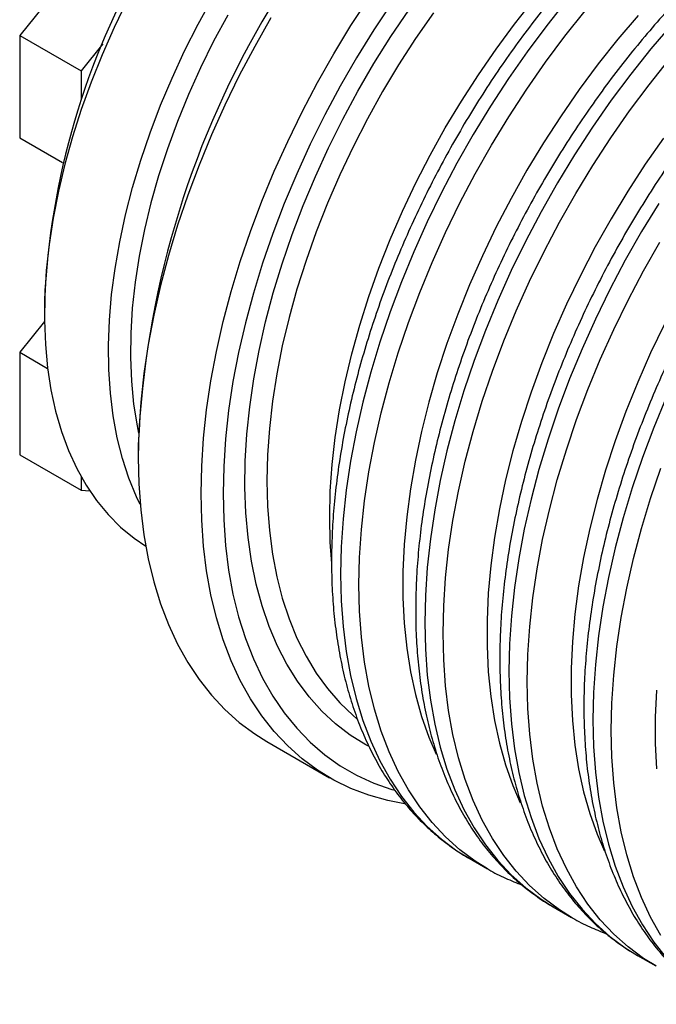
# Model space of a CAD drawing. Extents: x 0.3 to 10.6, y 0.2 to 8.2.
# Drawn here: x 6.9 to 7.7, y 6.1 to 7.4 of the extents above; entities that cross this region are included whole.
import ezdxf

# ---------------------------------------------------------------- set-up
doc = ezdxf.new("R2010")
doc.units = 0
doc.layers.get('0').update_dxf_attribs({"linetype": 'CONTINUOUS'})

msp = doc.modelspace()

# ---------------------------------------------------------------- linework, layer by layer
at = {"color": 7, "linetype": 'CONTINUOUS'}
for p, q in [((7.0287, 7.4963), (6.9312, 7.3751)), ((6.9312, 7.3751), (7.0092, 7.3301)), ((6.9312, 7.3751), (6.9312, 7.2451)), ((7.0368, 7.3644), (7.0092, 7.3301)), ((7.0092, 7.3301), (7.0092, 7.2933)), ((6.9312, 7.2451), (6.9856, 7.2138)), ((6.9626, 7.0373), (6.9626, 7.0212)), ((6.9626, 7.0123), (6.9312, 6.9732)), ((6.9312, 6.9732), (6.9667, 6.9528)), ((6.9312, 6.9732), (6.9312, 6.8433)), ((7.0817, 6.856), (7.0817, 6.8399)), ((6.9312, 6.8433), (7.0092, 6.7983)), ((7.0092, 6.8153), (7.0092, 6.7983)), ((7.0092, 6.7983), (7.0201, 6.7973)), ((7.2448, 6.4794), (7.3244, 6.4334)), ((7.5015, 6.3312), (7.5247, 6.3178)), ((7.5254, 6.3174), (7.5247, 6.3178)), ((7.6082, 6.2696), (7.6314, 6.2562)), ((7.6321, 6.2558), (7.6314, 6.2562)), ((7.7149, 6.208), (7.7381, 6.1946)), ((7.7388, 6.1942), (7.7381, 6.1946))]:
    msp.add_line(p, q, dxfattribs=at)
for points in [[(7.0842, 6.7801), (7.0794, 6.79), (7.0698, 6.8135), (7.0616, 6.8385), (7.0549, 6.8648), (7.0498, 6.8924), (7.0463, 6.9213), (7.0443, 6.9512), (7.0439, 6.9821), (7.0451, 7.0139), (7.0478, 7.0465), (7.0522, 7.0797), (7.0581, 7.1135), (7.0655, 7.1477), (7.0744, 7.1823), (7.0848, 7.217), (7.0967, 7.2518), (7.1099, 7.2866), (7.1246, 7.3212), (7.1405, 7.3555), (7.1576, 7.3895), (7.176, 7.4229)], [(7.1613, 6.794), (7.1621, 6.8286), (7.1645, 6.8641), (7.1684, 6.9003), (7.1739, 6.9371), (7.1809, 6.9744), (7.1895, 7.0121), (7.1995, 7.0502), (7.2111, 7.0883), (7.224, 7.1266), (7.2384, 7.1649), (7.2541, 7.2029), (7.2712, 7.2408), (7.2895, 7.2783), (7.309, 7.3153), (7.3297, 7.3518), (7.3514, 7.3876), (7.3743, 7.4226)], [(7.0676, 7.4195), (7.0511, 7.3853), (7.0358, 7.3508), (7.0219, 7.3161), (7.0093, 7.2813), (6.9982, 7.2465), (6.9885, 7.2119), (6.9803, 7.1775), (6.9736, 7.1435), (6.9685, 7.1099), (6.965, 7.077), (6.963, 7.0448), (6.9626, 7.0134), (6.9638, 6.983), (6.9666, 6.9536), (6.9709, 6.9254), (6.9768, 6.8984), (6.9842, 6.8727), (6.9931, 6.8485), (7.0036, 6.8258), (7.0154, 6.8047), (7.0287, 6.7852), (7.0433, 6.7675), (7.0592, 6.7515), (7.0764, 6.7374), (7.0912, 6.7273)], [(7.4035, 7.4167), (7.3806, 7.3822), (7.3587, 7.3469), (7.3379, 7.3109), (7.3183, 7.2743), (7.2998, 7.2372), (7.2827, 7.1997), (7.2669, 7.162), (7.2524, 7.1241), (7.2393, 7.0861), (7.2277, 7.0482), (7.2176, 7.0105), (7.2089, 6.9731), (7.2018, 6.936), (7.1963, 6.8995), (7.1923, 6.8636), (7.19, 6.8283), (7.1892, 6.794), (7.19, 6.7605), (7.1923, 6.728), (7.1963, 6.6967), (7.2018, 6.6665), (7.2089, 6.6377), (7.2176, 6.6102), (7.2277, 6.5842), (7.2393, 6.5597), (7.2524, 6.5368), (7.2669, 6.5156), (7.2827, 6.4962), (7.2998, 6.4785), (7.3183, 6.4627), (7.3379, 6.4487), (7.3587, 6.4367), (7.3806, 6.4267), (7.4035, 6.4186), (7.4059, 6.4179)], [(7.3272, 6.7053), (7.3252, 6.7321), (7.3245, 6.7641), (7.3252, 6.797), (7.3276, 6.8307), (7.3315, 6.8651), (7.337, 6.9001), (7.344, 6.9356), (7.3526, 6.9714), (7.3626, 7.0075), (7.3741, 7.0438), (7.387, 7.0801), (7.4013, 7.1163), (7.4169, 7.1523), (7.4338, 7.188), (7.4519, 7.2232), (7.4712, 7.258), (7.4916, 7.292), (7.5131, 7.3254), (7.5356, 7.3579), (7.559, 7.3894), (7.5832, 7.4199)], [(7.1951, 7.401), (7.1773, 7.3678), (7.1607, 7.3342), (7.1454, 7.3002), (7.1313, 7.2659), (7.1187, 7.2315), (7.1075, 7.1971), (7.0978, 7.1629), (7.0895, 7.1288), (7.0828, 7.0952), (7.0777, 7.062), (7.0741, 7.0294), (7.0721, 6.9976), (7.0717, 6.9666), (7.0729, 6.9366), (7.0757, 6.9076), (7.0801, 6.8797), (7.0818, 6.8708)], [(7.25, 7.3977), (7.2294, 7.3613), (7.2098, 7.3243), (7.1915, 7.2868), (7.1745, 7.2489), (7.1588, 7.2108), (7.1444, 7.1726), (7.1315, 7.1343), (7.1199, 7.0961), (7.1099, 7.0581), (7.1013, 7.0204), (7.0943, 6.9831), (7.0888, 6.9463), (7.0848, 6.9101), (7.0825, 6.8746), (7.0817, 6.8399), (7.0825, 6.8062), (7.0848, 6.7734), (7.0888, 6.7417), (7.0943, 6.7113), (7.1013, 6.6821), (7.1099, 6.6542), (7.1199, 6.6278), (7.1315, 6.603), (7.1444, 6.5797), (7.1588, 6.558), (7.1745, 6.5381), (7.1915, 6.5199), (7.2098, 6.5035), (7.2294, 6.489), (7.2448, 6.4794)], [(7.3744, 6.4729), (7.3704, 6.4751), (7.3506, 6.4875), (7.3319, 6.5019), (7.3145, 6.5181), (7.2984, 6.5361), (7.2836, 6.5559), (7.2702, 6.5774), (7.2583, 6.6005), (7.2478, 6.6253), (7.2388, 6.6514), (7.2313, 6.679), (7.2254, 6.708), (7.221, 6.7381), (7.2182, 6.7694), (7.217, 6.8018), (7.2174, 6.8351), (7.2194, 6.8692), (7.223, 6.9041), (7.2281, 6.9396), (7.2349, 6.9756), (7.2431, 7.012), (7.2528, 7.0487), (7.2641, 7.0856), (7.2768, 7.1226), (7.2908, 7.1595), (7.3063, 7.1963), (7.3231, 7.2327), (7.3411, 7.2688), (7.3603, 7.3044), (7.3807, 7.3394), (7.4022, 7.3737), (7.4247, 7.4071)], [(7.456, 7.4038), (7.4335, 7.3713), (7.412, 7.338), (7.3916, 7.3039), (7.3723, 7.2692), (7.3542, 7.2339), (7.3373, 7.1982), (7.3216, 7.1622), (7.3074, 7.126), (7.2945, 7.0897), (7.283, 7.0535), (7.273, 7.0174), (7.2644, 6.9815), (7.2574, 6.946), (7.2519, 6.911), (7.248, 6.8766), (7.2456, 6.8429), (7.2448, 6.81), (7.2456, 6.778), (7.248, 6.7471), (7.2519, 6.7172), (7.2574, 6.6885), (7.2644, 6.6611), (7.273, 6.6351), (7.283, 6.6106), (7.2945, 6.5876), (7.3074, 6.5662), (7.3216, 6.5465), (7.3373, 6.5285), (7.3542, 6.5123), (7.359, 6.5082)], [(7.4195, 6.4003), (7.3981, 6.4045), (7.3743, 6.4112), (7.3514, 6.4198), (7.3297, 6.4305), (7.309, 6.4431), (7.2895, 6.4576), (7.2712, 6.4739), (7.2541, 6.4921), (7.2384, 6.512), (7.224, 6.5337), (7.2111, 6.557), (7.1995, 6.5819), (7.1895, 6.6083), (7.1809, 6.6361), (7.1739, 6.6653), (7.1684, 6.6958), (7.1645, 6.7274), (7.1621, 6.7602), (7.1613, 6.794)]]:
    msp.add_lwpolyline(points, dxfattribs=at)
at = {"color": 8, "linetype": 'CONTINUOUS'}
for points in [[(7.6254, 7.4198), (7.5998, 7.3877), (7.5751, 7.3545), (7.5513, 7.3204), (7.5285, 7.2854), (7.5067, 7.2496), (7.486, 7.2131), (7.4665, 7.1761), (7.4482, 7.1386), (7.4312, 7.1007), (7.4155, 7.0626), (7.4011, 7.0244), (7.3881, 6.9861), (7.3766, 6.9479), (7.3665, 6.9099), (7.358, 6.8722), (7.351, 6.8349), (7.3455, 6.7981), (7.3415, 6.7619), (7.3392, 6.7264), (7.3384, 6.6917)], [(7.7854, 7.4189), (7.7584, 7.3892), (7.7321, 7.3582), (7.7065, 7.3261), (7.6818, 7.2929), (7.658, 7.2588), (7.6352, 7.2238), (7.6134, 7.188), (7.5928, 7.1515), (7.5732, 7.1145), (7.5549, 7.077), (7.5379, 7.0391), (7.5222, 7.001), (7.5078, 6.9628), (7.4948, 6.9245), (7.4833, 6.8863), (7.4733, 6.8483), (7.4647, 6.8106), (7.4577, 6.7733), (7.4522, 6.7365), (7.4482, 6.7003), (7.4459, 6.6648), (7.4451, 6.6301)], [(7.5247, 6.3178), (7.5092, 6.3275), (7.4897, 6.342), (7.4714, 6.3583), (7.4544, 6.3765), (7.4387, 6.3964), (7.4243, 6.4181), (7.4113, 6.4414), (7.3998, 6.4663), (7.3897, 6.4927), (7.3812, 6.5205), (7.3742, 6.5497), (7.3687, 6.5802), (7.3647, 6.6118), (7.3624, 6.6446), (7.3616, 6.6783), (7.3624, 6.713), (7.3647, 6.7485), (7.3687, 6.7847), (7.3742, 6.8215), (7.3812, 6.8588), (7.3897, 6.8965), (7.3998, 6.9345), (7.4113, 6.9727), (7.4243, 7.011), (7.4387, 7.0492), (7.4544, 7.0873), (7.4714, 7.1252), (7.4897, 7.1627), (7.5092, 7.1997), (7.5299, 7.2362), (7.5517, 7.272), (7.5745, 7.307), (7.5983, 7.3411), (7.623, 7.3743), (7.6486, 7.4064)], [(7.7158, 7.4005), (7.6901, 7.3703), (7.6652, 7.339), (7.6412, 7.3066), (7.618, 7.2733), (7.5959, 7.2391), (7.5747, 7.2041), (7.5547, 7.1685), (7.5359, 7.1323), (7.5183, 7.0957), (7.5019, 7.0587), (7.4869, 7.0215), (7.4733, 6.9843), (7.461, 6.947), (7.4503, 6.9098), (7.441, 6.8728), (7.4332, 6.8362), (7.4269, 6.8), (7.4222, 6.7644), (7.419, 6.7294), (7.4174, 6.6951), (7.4174, 6.6618), (7.419, 6.6294), (7.4222, 6.598), (7.4269, 6.5678), (7.4332, 6.5389), (7.441, 6.5112), (7.4503, 6.485), (7.4596, 6.4633)], [(7.6314, 6.2562), (7.616, 6.2659), (7.5964, 6.2804), (7.5781, 6.2967), (7.5611, 6.3149), (7.5454, 6.3348), (7.531, 6.3565), (7.518, 6.3798), (7.5065, 6.4047), (7.4965, 6.4311), (7.4879, 6.4589), (7.4809, 6.4881), (7.4754, 6.5186), (7.4714, 6.5502), (7.4691, 6.583), (7.4683, 6.6167), (7.4691, 6.6514), (7.4714, 6.6869), (7.4754, 6.7231), (7.4809, 6.7599), (7.4879, 6.7972), (7.4965, 6.8349), (7.5065, 6.8729), (7.518, 6.9111), (7.531, 6.9494), (7.5454, 6.9876), (7.5611, 7.0257), (7.5781, 7.0636), (7.5964, 7.1011), (7.616, 7.1381), (7.6366, 7.1746), (7.6584, 7.2104), (7.6812, 7.2454), (7.705, 7.2795), (7.7297, 7.3127), (7.7553, 7.3448)], [(7.7479, 7.245), (7.7247, 7.2117), (7.7026, 7.1775), (7.6815, 7.1425), (7.6614, 7.1069), (7.6426, 7.0707), (7.625, 7.0341), (7.6086, 6.9971), (7.5936, 6.9599), (7.58, 6.9227), (7.5678, 6.8854), (7.557, 6.8482), (7.5477, 6.8112), (7.5399, 6.7746), (7.5336, 6.7384), (7.5289, 6.7028), (7.5257, 6.6678), (7.5242, 6.6335), (7.5242, 6.6002), (7.5257, 6.5678), (7.5289, 6.5364), (7.5336, 6.5062), (7.5399, 6.4773), (7.5477, 6.4496), (7.557, 6.4234), (7.5663, 6.4017)], [(7.7419, 7.1621), (7.7202, 7.1264), (7.6995, 7.0899), (7.68, 7.0529), (7.6617, 7.0154), (7.6446, 6.9775), (7.6289, 6.9394), (7.6145, 6.9012), (7.6016, 6.8629), (7.59, 6.8247), (7.58, 6.7867), (7.5714, 6.749), (7.5644, 6.7117), (7.5589, 6.6749), (7.555, 6.6387), (7.5526, 6.6032), (7.5518, 6.5685)], [(7.7381, 6.1946), (7.7227, 6.2043), (7.7032, 6.2188), (7.6849, 6.2351), (7.6678, 6.2533), (7.6521, 6.2732), (7.6377, 6.2949), (7.6248, 6.3182), (7.6132, 6.3431), (7.6032, 6.3695), (7.5946, 6.3973), (7.5876, 6.4265), (7.5821, 6.457), (7.5782, 6.4886), (7.5758, 6.5214), (7.575, 6.5551), (7.5758, 6.5898), (7.5782, 6.6253), (7.5821, 6.6615), (7.5876, 6.6983), (7.5946, 6.7356), (7.6032, 6.7733), (7.6132, 6.8113), (7.6248, 6.8495), (7.6377, 6.8878), (7.6521, 6.926), (7.6678, 6.9641), (7.6849, 7.002), (7.7032, 7.0395), (7.7227, 7.0765), (7.7434, 7.113)], [(7.7493, 7.0091), (7.7317, 6.9725), (7.7154, 6.9355), (7.7003, 6.8983), (7.6867, 6.861), (7.6745, 6.8238), (7.6637, 6.7866), (7.6544, 6.7496), (7.6466, 6.713), (7.6403, 6.6768), (7.6356, 6.6411), (7.6325, 6.6062), (7.6309, 6.5719), (7.6309, 6.5386), (7.6325, 6.5062), (7.6356, 6.4748), (7.6403, 6.4446), (7.6466, 6.4157), (7.6544, 6.388), (7.6637, 6.3618), (7.6731, 6.3401)], [(7.7513, 6.9159), (7.7356, 6.8778), (7.7212, 6.8396), (7.7083, 6.8013), (7.6968, 6.7631), (7.6867, 6.7251), (7.6781, 6.6874), (7.6711, 6.6501), (7.6656, 6.6133), (7.6617, 6.5771), (7.6593, 6.5416), (7.6585, 6.5069)], [(7.7444, 6.2333), (7.7315, 6.2566), (7.72, 6.2815), (7.7099, 6.3079), (7.7013, 6.3357), (7.6943, 6.3649), (7.6888, 6.3954), (7.6849, 6.427), (7.6825, 6.4598), (7.6817, 6.4935), (7.6825, 6.5282), (7.6849, 6.5637), (7.6888, 6.5999), (7.6943, 6.6367), (7.7013, 6.674), (7.7099, 6.7117), (7.72, 6.7497), (7.7315, 6.7879), (7.7444, 6.8262)], [(7.3384, 6.6917), (7.3392, 6.658), (7.3415, 6.6252), (7.3455, 6.5936), (7.351, 6.5631), (7.358, 6.5339), (7.3665, 6.5061), (7.3766, 6.4797), (7.3881, 6.4548), (7.4011, 6.4315), (7.4155, 6.4098), (7.4312, 6.3899), (7.4482, 6.3717), (7.4665, 6.3554), (7.486, 6.3409), (7.5015, 6.3312)], [(7.4451, 6.6301), (7.4459, 6.5964), (7.4482, 6.5636), (7.4522, 6.532), (7.4577, 6.5015), (7.4647, 6.4723), (7.4733, 6.4445), (7.4833, 6.4181), (7.4948, 6.3932), (7.5078, 6.3699), (7.5222, 6.3482), (7.5379, 6.3283), (7.5549, 6.3101), (7.5732, 6.2938), (7.5928, 6.2793), (7.6082, 6.2696)], [(7.5518, 6.5685), (7.5526, 6.5348), (7.555, 6.502), (7.5589, 6.4703), (7.5644, 6.4399), (7.5714, 6.4107), (7.58, 6.3829), (7.59, 6.3565), (7.6016, 6.3316), (7.6145, 6.3083), (7.6289, 6.2866), (7.6446, 6.2667), (7.6617, 6.2485), (7.68, 6.2321), (7.6995, 6.2177), (7.7149, 6.208)], [(7.7392, 6.5446), (7.7376, 6.5103), (7.7376, 6.477), (7.7392, 6.4446)], [(7.6585, 6.5069), (7.6593, 6.4732), (7.6617, 6.4404), (7.6656, 6.4087), (7.6711, 6.3783), (7.6781, 6.3491), (7.6867, 6.3213), (7.6968, 6.2949), (7.7083, 6.27), (7.7212, 6.2467), (7.7356, 6.225), (7.7513, 6.2051), (7.7684, 6.1869), (7.7867, 6.1705), (7.8062, 6.1561), (7.8216, 6.1464)]]:
    msp.add_lwpolyline(points, dxfattribs=at)
at = {"color": 7, "linetype": 'CONTINUOUS'}
for centre, radius, start, end in [((7.9274, 6.9945), 0.9658, 122.5405, 177.4649), ((8.2589, 6.8032), 1.1784, 122.5694, 177.4306)]:
    msp.add_arc(centre, radius, start, end, dxfattribs=at)
for points, knots in [([(8.2882, 7.6954), (8.2879, 7.6956), (8.2808, 7.7), (8.266, 7.7072), (8.2437, 7.7166), (8.2204, 7.724), (8.1964, 7.7297), (8.1716, 7.7335), (8.1461, 7.7354), (8.1199, 7.7355), (8.0931, 7.7337), (8.0658, 7.7301), (8.0381, 7.7245), (8.0099, 7.7171), (7.9815, 7.7079), (7.9528, 7.6968), (7.9241, 7.684), (7.8953, 7.6694), (7.8665, 7.6531), (7.8378, 7.6351), (7.8093, 7.6156), (7.781, 7.5945), (7.7531, 7.5719), (7.7255, 7.548), (7.6984, 7.5226), (7.6719, 7.496), (7.6459, 7.4682), (7.6205, 7.4393), (7.5958, 7.4092), (7.5719, 7.3782), (7.5488, 7.3463), (7.5266, 7.3135), (7.5054, 7.28), (7.4851, 7.2458), (7.4658, 7.211), (7.4476, 7.1757), (7.4305, 7.14), (7.4146, 7.104), (7.3999, 7.0678), (7.3865, 7.0314), (7.3743, 6.995), (7.3635, 6.9585), (7.354, 6.9223), (7.3459, 6.8862), (7.3391, 6.8504), (7.3338, 6.815), (7.3299, 6.7801), (7.3276, 6.7463), (7.3269, 6.7224), (7.3268, 6.7098), (7.3268, 6.7078)], [0, 0, 0, 0, 0.000889, 0.021702, 0.042512, 0.06335, 0.084253, 0.105251, 0.126363, 0.147601, 0.168966, 0.190452, 0.212046, 0.23373, 0.255485, 0.277293, 0.299138, 0.321004, 0.342882, 0.36476, 0.386633, 0.408496, 0.430348, 0.452187, 0.474013, 0.495826, 0.517627, 0.539417, 0.561198, 0.58297, 0.604736, 0.626497, 0.648254, 0.67001, 0.691765, 0.713522, 0.735281, 0.757045, 0.778815, 0.800593, 0.822381, 0.844179, 0.86599, 0.887815, 0.909655, 0.931511, 0.953383, 0.975271, 0.996012, 1, 1, 1, 1]), ([(8.3949, 7.6338), (8.3946, 7.634), (8.3875, 7.6384), (8.3727, 7.6456), (8.3504, 7.655), (8.3272, 7.6624), (8.3031, 7.6681), (8.2783, 7.6719), (8.2528, 7.6738), (8.2266, 7.6739), (8.1998, 7.6721), (8.1725, 7.6685), (8.1448, 7.6629), (8.1166, 7.6555), (8.0882, 7.6463), (8.0596, 7.6352), (8.0308, 7.6223), (8.002, 7.6077), (7.9732, 7.5914), (7.9445, 7.5735), (7.916, 7.554), (7.8877, 7.5329), (7.8598, 7.5103), (7.8323, 7.4864), (7.8052, 7.461), (7.7786, 7.4344), (7.7526, 7.4066), (7.7272, 7.3777), (7.7025, 7.3476), (7.6786, 7.3166), (7.6556, 7.2847), (7.6334, 7.2519), (7.6121, 7.2184), (7.5918, 7.1842), (7.5725, 7.1494), (7.5543, 7.1141), (7.5372, 7.0784), (7.5213, 7.0424), (7.5066, 7.0062), (7.4932, 6.9698), (7.481, 6.9333), (7.4702, 6.8969), (7.4607, 6.8607), (7.4526, 6.8246), (7.4458, 6.7888), (7.4405, 6.7534), (7.4367, 6.7185), (7.4343, 6.6847), (7.4336, 6.6608), (7.4336, 6.6482), (7.4336, 6.6462)], [0, 0, 0, 0, 0.000889, 0.021702, 0.042512, 0.06335, 0.084253, 0.105251, 0.126363, 0.147601, 0.168966, 0.190452, 0.212046, 0.23373, 0.255485, 0.277293, 0.299138, 0.321004, 0.342882, 0.36476, 0.386633, 0.408496, 0.430348, 0.452187, 0.474013, 0.495826, 0.517627, 0.539417, 0.561198, 0.58297, 0.604736, 0.626497, 0.648254, 0.67001, 0.691765, 0.713522, 0.735281, 0.757045, 0.778815, 0.800593, 0.822381, 0.844179, 0.86599, 0.887815, 0.909655, 0.931511, 0.953383, 0.975271, 0.996012, 1, 1, 1, 1]), ([(8.5016, 7.5722), (8.5013, 7.5724), (8.4942, 7.5768), (8.4794, 7.584), (8.4571, 7.5934), (8.4339, 7.6008), (8.4098, 7.6065), (8.385, 7.6103), (8.3595, 7.6122), (8.3333, 7.6123), (8.3066, 7.6105), (8.2793, 7.6069), (8.2515, 7.6013), (8.2233, 7.5939), (8.1949, 7.5847), (8.1663, 7.5736), (8.1375, 7.5607), (8.1087, 7.5461), (8.0799, 7.5298), (8.0512, 7.5119), (8.0227, 7.4924), (7.9945, 7.4713), (7.9665, 7.4487), (7.939, 7.4248), (7.9119, 7.3994), (7.8853, 7.3728), (7.8593, 7.345), (7.8339, 7.3161), (7.8093, 7.286), (7.7854, 7.255), (7.7623, 7.2231), (7.7401, 7.1903), (7.7188, 7.1568), (7.6985, 7.1226), (7.6792, 7.0878), (7.661, 7.0525), (7.644, 7.0168), (7.6281, 6.9808), (7.6134, 6.9446), (7.5999, 6.9082), (7.5878, 6.8717), (7.5769, 6.8353), (7.5674, 6.799), (7.5593, 6.763), (7.5526, 6.7272), (7.5472, 6.6918), (7.5434, 6.6569), (7.541, 6.6231), (7.5403, 6.5992), (7.5403, 6.5866), (7.5403, 6.5846)], [0, 0, 0, 0, 0.000889, 0.021702, 0.042512, 0.06335, 0.084253, 0.105251, 0.126363, 0.147601, 0.168966, 0.190452, 0.212046, 0.23373, 0.255485, 0.277293, 0.299138, 0.321004, 0.342882, 0.36476, 0.386633, 0.408496, 0.430348, 0.452187, 0.474013, 0.495826, 0.517627, 0.539417, 0.561198, 0.58297, 0.604736, 0.626497, 0.648254, 0.67001, 0.691765, 0.713522, 0.735281, 0.757045, 0.778815, 0.800593, 0.822381, 0.844179, 0.86599, 0.887815, 0.909655, 0.931511, 0.953383, 0.975271, 0.996012, 1, 1, 1, 1]), ([(8.6083, 7.5106), (8.608, 7.5108), (8.6009, 7.5152), (8.5861, 7.5223), (8.5638, 7.5318), (8.5406, 7.5392), (8.5166, 7.5448), (8.4918, 7.5487), (8.4662, 7.5506), (8.4401, 7.5507), (8.4133, 7.5489), (8.386, 7.5453), (8.3582, 7.5397), (8.3301, 7.5323), (8.3016, 7.5231), (8.273, 7.512), (8.2442, 7.4991), (8.2154, 7.4845), (8.1866, 7.4682), (8.1579, 7.4503), (8.1294, 7.4308), (8.1012, 7.4097), (8.0732, 7.3871), (8.0457, 7.3632), (8.0186, 7.3378), (7.992, 7.3112), (7.966, 7.2834), (7.9406, 7.2544), (7.916, 7.2244), (7.8921, 7.1934), (7.869, 7.1615), (7.8468, 7.1287), (7.8255, 7.0952), (7.8052, 7.061), (7.7859, 7.0262), (7.7677, 6.9909), (7.7507, 6.9552), (7.7348, 6.9192), (7.7201, 6.883), (7.7066, 6.8466), (7.6945, 6.8101), (7.6836, 6.7737), (7.6741, 6.7374), (7.666, 6.7014), (7.6593, 6.6656), (7.654, 6.6302), (7.6501, 6.5953), (7.6477, 6.5615), (7.647, 6.5375), (7.647, 6.525), (7.647, 6.523)], [0, 0, 0, 0, 0.000889, 0.021702, 0.042512, 0.06335, 0.084253, 0.105251, 0.126363, 0.147601, 0.168966, 0.190452, 0.212046, 0.23373, 0.255485, 0.277293, 0.299138, 0.321004, 0.342882, 0.36476, 0.386633, 0.408496, 0.430348, 0.452187, 0.474013, 0.495826, 0.517627, 0.539417, 0.561198, 0.58297, 0.604736, 0.626497, 0.648254, 0.67001, 0.691765, 0.713522, 0.735281, 0.757045, 0.778815, 0.800593, 0.822381, 0.844179, 0.86599, 0.887815, 0.909655, 0.931511, 0.953383, 0.975271, 0.996012, 1, 1, 1, 1]), ([(7.3268, 6.7078), (7.3269, 6.702), (7.327, 6.6851), (7.3283, 6.6577), (7.3314, 6.6261), (7.3359, 6.5955), (7.3419, 6.5659), (7.3494, 6.5374), (7.3584, 6.5101), (7.3689, 6.4842), (7.3807, 6.4596), (7.394, 6.4365), (7.4085, 6.415), (7.4244, 6.395), (7.4414, 6.3768), (7.4596, 6.3601), (7.479, 6.3454), (7.4933, 6.3356), (7.5015, 6.3313), (7.5025, 6.3308)], [0, 0, 0, 0, 0.034317, 0.099225, 0.16416, 0.229078, 0.293946, 0.35872, 0.423351, 0.487781, 0.551948, 0.615796, 0.679277, 0.742362, 0.805049, 0.867366, 0.92937, 0.991147, 1, 1, 1, 1]), ([(7.4336, 6.6462), (7.4336, 6.6404), (7.4337, 6.6235), (7.4351, 6.5961), (7.4381, 6.5645), (7.4426, 6.5339), (7.4486, 6.5042), (7.4562, 6.4758), (7.4652, 6.4485), (7.4756, 6.4226), (7.4875, 6.398), (7.5007, 6.3749), (7.5153, 6.3534), (7.5311, 6.3334), (7.5482, 6.3152), (7.5663, 6.2985), (7.5857, 6.2838), (7.6, 6.274), (7.6082, 6.2697), (7.6092, 6.2692)], [0, 0, 0, 0, 0.034317, 0.099225, 0.16416, 0.229078, 0.293946, 0.35872, 0.423351, 0.487781, 0.551948, 0.615796, 0.679277, 0.742362, 0.805049, 0.867366, 0.92937, 0.991147, 1, 1, 1, 1]), ([(7.5403, 6.5846), (7.5403, 6.5788), (7.5404, 6.5619), (7.5418, 6.5345), (7.5448, 6.5029), (7.5493, 6.4722), (7.5554, 6.4426), (7.5629, 6.4142), (7.5719, 6.3869), (7.5823, 6.361), (7.5942, 6.3364), (7.6074, 6.3133), (7.622, 6.2918), (7.6378, 6.2718), (7.6549, 6.2536), (7.673, 6.2369), (7.6924, 6.2222), (7.7067, 6.2124), (7.7149, 6.2081), (7.7159, 6.2076)], [0, 0, 0, 0, 0.034317, 0.099225, 0.16416, 0.229078, 0.293946, 0.35872, 0.423351, 0.487781, 0.551948, 0.615796, 0.679277, 0.742362, 0.805049, 0.867366, 0.92937, 0.991147, 1, 1, 1, 1]), ([(7.647, 6.523), (7.647, 6.5171), (7.6472, 6.5003), (7.6485, 6.4729), (7.6515, 6.4413), (7.656, 6.4106), (7.6621, 6.381), (7.6696, 6.3526), (7.6786, 6.3253), (7.689, 6.2994), (7.7009, 6.2748), (7.7141, 6.2517), (7.7287, 6.2302), (7.7445, 6.2102), (7.7616, 6.1919), (7.7798, 6.1753), (7.7991, 6.1606), (7.8135, 6.1508), (7.8216, 6.1465), (7.8226, 6.146)], [0, 0, 0, 0, 0.034317, 0.099225, 0.16416, 0.229078, 0.293946, 0.35872, 0.423351, 0.487781, 0.551948, 0.615796, 0.679277, 0.742362, 0.805049, 0.867366, 0.92937, 0.991147, 1, 1, 1, 1]), ([(7.5255, 6.3174), (7.5257, 6.3173), (7.5328, 6.3129), (7.547, 6.3059), (7.5616, 6.3001), (7.5686, 6.2972)], [0, 0, 0, 0, 0.017909, 0.524428, 1, 1, 1, 1]), ([(7.6322, 6.2558), (7.6324, 6.2557), (7.6395, 6.2512), (7.6538, 6.2443), (7.6683, 6.2384), (7.6753, 6.2356)], [0, 0, 0, 0, 0.017909, 0.524428, 1, 1, 1, 1])]:
    msp.add_open_spline(points, degree=3, knots=knots, dxfattribs=at)

doc.saveas('drawing.dxf')
